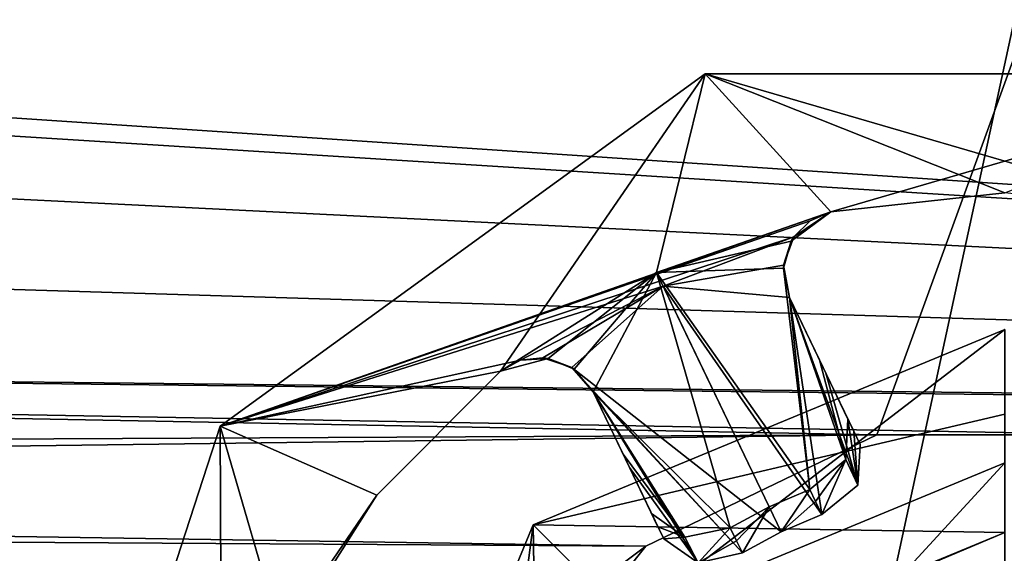
# Model space of a CAD drawing. Units: millimetres. Extents: x -375 to 375, y -1193 to 332.
# Drawn here: x 305 to 313, y -5 to 0 of the extents above; entities that cross this region are included whole.
import ezdxf

# ---------------------------------------------------------------- set-up
doc = ezdxf.new("R2010")
doc.units = ezdxf.units.MM
doc.header["$LTSCALE"] = 65.185185
for name, color, linetype in [('1252', 7, 'CONTINUOUS'), ('1254', 7, 'CONTINUOUS'), ('1255', 7, 'CONTINUOUS'), ('1256', 7, 'CONTINUOUS'), ('1257', 7, 'CONTINUOUS'), ('1258', 7, 'CONTINUOUS'), ('1259', 7, 'CONTINUOUS'), ('1261', 7, 'CONTINUOUS'), ('1262', 7, 'CONTINUOUS'), ('1263', 7, 'CONTINUOUS'), ('1280', 7, 'CONTINUOUS'), ('1281', 7, 'CONTINUOUS'), ('1294', 7, 'CONTINUOUS'), ('130', 7, 'CONTINUOUS'), ('1307', 7, 'CONTINUOUS'), ('1493', 7, 'CONTINUOUS'), ('1495', 7, 'CONTINUOUS'), ('1498', 7, 'CONTINUOUS'), ('1499', 7, 'CONTINUOUS'), ('1500', 7, 'CONTINUOUS'), ('25', 7, 'CONTINUOUS'), ('26', 7, 'CONTINUOUS'), ('56', 7, 'CONTINUOUS'), ('66', 7, 'CONTINUOUS')]:
    doc.layers.add(name, color=color, linetype=linetype)

msp = doc.modelspace()

# ---------------------------------------------------------------- linework, layer by layer
at = {"layer": '1252', "color": 7, "linetype": 'Continuous'}
for points in [[(311.0279, -0.8915, 298.6), (309.3394, -3.343, 298.6), (307.0279, -3.7977, 298.6), (311.0279, -0.8915, 298.6)], [(310.6267, -2.5293, 298.6), (309.3394, -3.343, 298.6), (311.0279, -0.8915, 298.6), (310.6267, -2.5293, 298.6)], [(312.0654, -2.031, 298.6), (310.6267, -2.5293, 298.6), (311.0279, -0.8915, 298.6), (312.0654, -2.031, 298.6)], [(312.0654, -2.031, 298.6), (311.0279, -0.8915, 298.6), (313.5, -1.8739, 298.6), (312.0654, -2.031, 298.6)], [(315.9721, -0.8915, 298.6), (314.9346, -2.031, 298.6), (311.0279, -0.8915, 298.6), (315.9721, -0.8915, 298.6)], [(311.0279, -0.8915, 298.6), (314.9346, -2.031, 298.6), (313.5, -1.8739, 298.6), (311.0279, -0.8915, 298.6)], [(307.0279, -3.7977, 298.6), (309.3394, -3.343, 298.6), (308.3216, -4.3661, 298.6), (307.0279, -3.7977, 298.6)], [(307.0412, -7.0205, 298.6), (305.5, -8.5, 298.6), (307.0279, -3.7977, 298.6), (307.0412, -7.0205, 298.6)], [(307.5494, -5.5853, 298.6), (307.0412, -7.0205, 298.6), (307.0279, -3.7977, 298.6), (307.5494, -5.5853, 298.6)], [(307.5494, -5.5853, 298.6), (307.0279, -3.7977, 298.6), (308.3216, -4.3661, 298.6), (307.5494, -5.5853, 298.6)]]:
    msp.add_3dface(points, dxfattribs=at)
at = {"layer": '1254', "color": 7, "linetype": 'Continuous'}
for points in [[(311.0279, -0.8915, 299), (307.0279, -3.7977, 299), (312.0654, -2.031, 299), (311.0279, -0.8915, 299)], [(315.9721, -0.8915, 299), (311.0279, -0.8915, 299), (312.0654, -2.031, 299), (315.9721, -0.8915, 299)], [(313.5, -1.8739, 299), (315.9721, -0.8915, 299), (312.0654, -2.031, 299), (313.5, -1.8739, 299)], [(312.0654, -2.031, 299), (307.0279, -3.7977, 299), (311.8936, -2.105, 299), (312.0654, -2.031, 299)], [(307.0279, -3.7977, 299), (311.7609, -2.237, 299), (311.8936, -2.105, 299), (307.0279, -3.7977, 299)], [(310.6813, -2.643, 299), (311.7609, -2.237, 299), (307.0279, -3.7977, 299), (310.6813, -2.643, 299)], [(310.6813, -2.643, 299), (307.0279, -3.7977, 299), (309.5044, -3.2549, 299), (310.6813, -2.643, 299)], [(309.6903, -3.2335, 299), (310.6813, -2.643, 299), (309.5044, -3.2549, 299), (309.6903, -3.2335, 299)], [(309.5044, -3.2549, 299), (307.0279, -3.7977, 299), (309.3394, -3.343, 299), (309.5044, -3.2549, 299)], [(309.3394, -3.343, 299), (307.0279, -3.7977, 299), (308.3216, -4.3661, 299), (309.3394, -3.343, 299)], [(307.0279, -3.7977, 299), (305.5, -8.5, 299), (308.3216, -4.3661, 299), (307.0279, -3.7977, 299)], [(305.5, -8.5, 299), (307.5494, -5.5853, 299), (308.3216, -4.3661, 299), (305.5, -8.5, 299)]]:
    msp.add_3dface(points, dxfattribs=at)
at = {"layer": '1255', "color": 7, "linetype": 'Continuous'}
for points in [[(311.0279, -0.8915, 298.6), (307.0279, -3.7977, 298.6), (311.0279, -0.8915, 299), (311.0279, -0.8915, 298.6)], [(307.0279, -3.7977, 298.6), (307.0279, -3.7977, 299), (311.0279, -0.8915, 299), (307.0279, -3.7977, 298.6)], [(315.9721, -0.8915, 298.6), (311.0279, -0.8915, 298.6), (315.9721, -0.8915, 299), (315.9721, -0.8915, 298.6)], [(311.0279, -0.8915, 298.6), (311.0279, -0.8915, 299), (315.9721, -0.8915, 299), (311.0279, -0.8915, 298.6)], [(307.0279, -3.7977, 298.6), (305.5, -8.5, 298.6), (307.0279, -3.7977, 299), (307.0279, -3.7977, 298.6)], [(305.5, -8.5, 298.6), (305.5, -8.5, 299), (307.0279, -3.7977, 299), (305.5, -8.5, 298.6)]]:
    msp.add_3dface(points, dxfattribs=at)
at = {"layer": '1256', "color": 7, "linetype": 'Continuous'}
for points in [[(311.7609, -2.237, 299), (310.6813, -2.643, 299), (311.6761, -2.47, 298.8598), (311.7609, -2.237, 299)], [(311.6761, -2.47, 298.8598), (310.6813, -2.643, 299), (311.7232, -2.7361, 298.672), (311.6761, -2.47, 298.8598)], [(309.6903, -3.2335, 299), (309.9294, -3.3153, 298.8567), (310.6813, -2.643, 299), (309.6903, -3.2335, 299)], [(309.9294, -3.3153, 298.8567), (311.6569, -4.6704, 297.4245), (310.6813, -2.643, 299), (309.9294, -3.3153, 298.8567)], [(311.6569, -4.6704, 297.4245), (311.9915, -4.5267, 297.4245), (310.6813, -2.643, 299), (311.6569, -4.6704, 297.4245)], [(310.6813, -2.643, 299), (311.9915, -4.5267, 297.4245), (311.7232, -2.7361, 298.672), (310.6813, -2.643, 299)], [(311.7232, -2.7361, 298.672), (311.9915, -4.5267, 297.4245), (312.2868, -4.285, 297.5199), (311.7232, -2.7361, 298.672)], [(312.0241, -3.361, 298.1925), (311.7232, -2.7361, 298.672), (312.2868, -4.285, 297.5199), (312.0241, -3.361, 298.1925)], [(311.3359, -4.8422, 297.4245), (311.6569, -4.6704, 297.4245), (309.9294, -3.3153, 298.8567), (311.3359, -4.8422, 297.4245)], [(310.1039, -3.5154, 298.672), (311.3359, -4.8422, 297.4245), (309.9294, -3.3153, 298.8567), (310.1039, -3.5154, 298.672)], [(312.3066, -3.9476, 297.744), (312.0241, -3.361, 298.1925), (312.2868, -4.285, 297.5199), (312.3066, -3.9476, 297.744)], [(310.9714, -4.9234, 297.5157), (311.3359, -4.8422, 297.4245), (310.1039, -3.5154, 298.672), (310.9714, -4.9234, 297.5157)], [(310.4043, -4.1399, 298.1929), (310.9714, -4.9234, 297.5157), (310.1039, -3.5154, 298.672), (310.4043, -4.1399, 298.1929)], [(310.6867, -4.7272, 297.744), (310.9714, -4.9234, 297.5157), (310.4043, -4.1399, 298.1929), (310.6867, -4.7272, 297.744)]]:
    msp.add_3dface(points, dxfattribs=at)
at = {"layer": '1257', "color": 7, "linetype": 'Continuous'}
for points in [[(311.8932, -4.3187, 297.0969), (311.6569, -4.6704, 297.4245), (311.5575, -4.4637, 297.0969), (311.8932, -4.3187, 297.0969)], [(311.6569, -4.6704, 297.4245), (311.8932, -4.3187, 297.0969), (311.9401, -4.418, 297.2532), (311.6569, -4.6704, 297.4245)], [(311.2347, -4.6356, 297.0969), (311.5575, -4.4637, 297.0969), (311.2875, -4.7433, 297.2677), (311.2347, -4.6356, 297.0969)], [(311.5575, -4.4637, 297.0969), (311.3359, -4.8422, 297.4245), (311.2875, -4.7433, 297.2677), (311.5575, -4.4637, 297.0969)], [(311.6569, -4.6704, 297.4245), (311.3359, -4.8422, 297.4245), (311.5575, -4.4637, 297.0969), (311.6569, -4.6704, 297.4245)], [(311.9915, -4.5267, 297.4245), (311.6569, -4.6704, 297.4245), (311.9401, -4.418, 297.2532), (311.9915, -4.5267, 297.4245)]]:
    msp.add_3dface(points, dxfattribs=at)
at = {"layer": '1258', "color": 7, "linetype": 'Continuous'}
for points in [[(312.0654, -2.031, 298.6), (311.7384, -2.2731, 298.4916), (310.6267, -2.5293, 298.6), (312.0654, -2.031, 298.6)], [(311.7384, -2.2731, 298.4916), (311.6743, -2.4937, 298.356), (310.6267, -2.5293, 298.6), (311.7384, -2.2731, 298.4916)], [(311.6743, -2.4937, 298.356), (311.8932, -4.3187, 297.0969), (310.6267, -2.5293, 298.6), (311.6743, -2.4937, 298.356)], [(311.7232, -2.7361, 298.1837), (311.8932, -4.3187, 297.0969), (311.6743, -2.4937, 298.356), (311.7232, -2.7361, 298.1837)], [(309.3394, -3.343, 298.6), (310.6267, -2.5293, 298.6), (309.7343, -3.2387, 298.4907), (309.3394, -3.343, 298.6)], [(309.7343, -3.2387, 298.4907), (310.6267, -2.5293, 298.6), (309.9492, -3.3291, 298.3526), (309.7343, -3.2387, 298.4907)], [(309.9492, -3.3291, 298.3526), (310.6267, -2.5293, 298.6), (310.1039, -3.5154, 298.1837), (309.9492, -3.3291, 298.3526)], [(310.6267, -2.5293, 298.6), (311.2347, -4.6356, 297.0969), (310.1039, -3.5154, 298.1837), (310.6267, -2.5293, 298.6)], [(311.8932, -4.3187, 297.0969), (311.5575, -4.4637, 297.0969), (310.6267, -2.5293, 298.6), (311.8932, -4.3187, 297.0969)], [(311.5575, -4.4637, 297.0969), (311.2347, -4.6356, 297.0969), (310.6267, -2.5293, 298.6), (311.5575, -4.4637, 297.0969)], [(311.8932, -4.3187, 297.0969), (311.7232, -2.7361, 298.1837), (312.1885, -4.0733, 297.1931), (311.8932, -4.3187, 297.0969)], [(311.7232, -2.7361, 298.1837), (311.9709, -3.2505, 297.7888), (312.1885, -4.0733, 297.1931), (311.7232, -2.7361, 298.1837)], [(311.9709, -3.2505, 297.7888), (312.2062, -3.7392, 297.4148), (312.1885, -4.0733, 297.1931), (311.9709, -3.2505, 297.7888)], [(310.1039, -3.5154, 298.1837), (311.2347, -4.6356, 297.0969), (310.86, -4.7136, 297.1924), (310.1039, -3.5154, 298.1837)], [(310.3512, -4.0295, 297.7892), (310.1039, -3.5154, 298.1837), (310.86, -4.7136, 297.1924), (310.3512, -4.0295, 297.7892)], [(310.5865, -4.5187, 297.4148), (310.3512, -4.0295, 297.7892), (310.86, -4.7136, 297.1924), (310.5865, -4.5187, 297.4148)]]:
    msp.add_3dface(points, dxfattribs=at)
at = {"layer": '1259', "color": 7, "linetype": 'Continuous'}
for points in [[(312.0654, -2.031, 298.6), (313.5, -1.8739, 298.6), (312.0654, -2.031, 299), (312.0654, -2.031, 298.6)], [(313.5, -1.8739, 298.6), (313.5, -1.8739, 299), (312.0654, -2.031, 299), (313.5, -1.8739, 298.6)]]:
    msp.add_3dface(points, dxfattribs=at)
at = {"layer": '1261', "color": 7, "linetype": 'Continuous'}
for points in [[(311.7232, -2.7361, 298.672), (312.0241, -3.361, 298.1925), (311.7232, -2.7361, 298.1837), (311.7232, -2.7361, 298.672)], [(312.0241, -3.361, 298.1925), (311.9709, -3.2505, 297.7888), (311.7232, -2.7361, 298.1837), (312.0241, -3.361, 298.1925)], [(312.0241, -3.361, 298.1925), (312.2062, -3.7392, 297.4148), (311.9709, -3.2505, 297.7888), (312.0241, -3.361, 298.1925)], [(312.0241, -3.361, 298.1925), (312.3066, -3.9476, 297.744), (312.254, -3.8383, 297.5714), (312.0241, -3.361, 298.1925)], [(312.2062, -3.7392, 297.4148), (312.0241, -3.361, 298.1925), (312.254, -3.8383, 297.5714), (312.2062, -3.7392, 297.4148)]]:
    msp.add_3dface(points, dxfattribs=at)
at = {"layer": '1262', "color": 7, "linetype": 'Continuous'}
for points in [[(308.3216, -4.3661, 298.6), (309.3394, -3.343, 298.6), (308.3216, -4.3661, 299), (308.3216, -4.3661, 298.6)], [(309.3394, -3.343, 298.6), (309.3394, -3.343, 299), (308.3216, -4.3661, 299), (309.3394, -3.343, 298.6)], [(307.5494, -5.5853, 298.6), (308.3216, -4.3661, 298.6), (307.5494, -5.5853, 299), (307.5494, -5.5853, 298.6)], [(307.5494, -5.5853, 299), (308.3216, -4.3661, 298.6), (308.3216, -4.3661, 299), (307.5494, -5.5853, 299)]]:
    msp.add_3dface(points, dxfattribs=at)
at = {"layer": '1263', "color": 7, "linetype": 'Continuous'}
for points in [[(310.4043, -4.1399, 298.1929), (310.1039, -3.5154, 298.672), (310.3512, -4.0295, 297.7892), (310.4043, -4.1399, 298.1929)], [(310.1039, -3.5154, 298.672), (310.1039, -3.5154, 298.1837), (310.3512, -4.0295, 297.7892), (310.1039, -3.5154, 298.672)], [(310.4043, -4.1399, 298.1929), (310.3512, -4.0295, 297.7892), (310.5865, -4.5187, 297.4148), (310.4043, -4.1399, 298.1929)], [(310.6867, -4.7272, 297.744), (310.4043, -4.1399, 298.1929), (310.6385, -4.6269, 297.5858), (310.6867, -4.7272, 297.744)], [(310.4043, -4.1399, 298.1929), (310.5865, -4.5187, 297.4148), (310.6385, -4.6269, 297.5858), (310.4043, -4.1399, 298.1929)]]:
    msp.add_3dface(points, dxfattribs=at)
at = {"layer": '1280', "color": 7, "linetype": 'Continuous'}
for points in [[(312.2062, -3.7392, 297.4148), (312.2868, -4.285, 297.5199), (312.1885, -4.0733, 297.1931), (312.2062, -3.7392, 297.4148)], [(312.2868, -4.285, 297.5199), (312.2062, -3.7392, 297.4148), (312.254, -3.8383, 297.5714), (312.2868, -4.285, 297.5199)], [(312.3066, -3.9476, 297.744), (312.2868, -4.285, 297.5199), (312.254, -3.8383, 297.5714), (312.3066, -3.9476, 297.744)], [(311.9401, -4.418, 297.2532), (311.8932, -4.3187, 297.0969), (312.1885, -4.0733, 297.1931), (311.9401, -4.418, 297.2532)], [(311.9915, -4.5267, 297.4245), (311.9401, -4.418, 297.2532), (312.1885, -4.0733, 297.1931), (311.9915, -4.5267, 297.4245)], [(312.2868, -4.285, 297.5199), (311.9915, -4.5267, 297.4245), (312.1885, -4.0733, 297.1931), (312.2868, -4.285, 297.5199)]]:
    msp.add_3dface(points, dxfattribs=at)
at = {"layer": '1281', "color": 7, "linetype": 'Continuous'}
for points in [[(310.5865, -4.5187, 297.4148), (310.86, -4.7136, 297.1924), (310.6385, -4.6269, 297.5858), (310.5865, -4.5187, 297.4148)], [(310.86, -4.7136, 297.1924), (310.6867, -4.7272, 297.744), (310.6385, -4.6269, 297.5858), (310.86, -4.7136, 297.1924)], [(311.2347, -4.6356, 297.0969), (310.9714, -4.9234, 297.5157), (310.86, -4.7136, 297.1924), (311.2347, -4.6356, 297.0969)], [(310.9714, -4.9234, 297.5157), (311.2347, -4.6356, 297.0969), (311.2875, -4.7433, 297.2677), (310.9714, -4.9234, 297.5157)], [(310.9714, -4.9234, 297.5157), (310.6867, -4.7272, 297.744), (310.86, -4.7136, 297.1924), (310.9714, -4.9234, 297.5157)], [(311.3359, -4.8422, 297.4245), (310.9714, -4.9234, 297.5157), (311.2875, -4.7433, 297.2677), (311.3359, -4.8422, 297.4245)]]:
    msp.add_3dface(points, dxfattribs=at)
at = {"layer": '1294', "color": 7, "linetype": 'Continuous'}
for points in [[(309.3394, -3.343, 298.6), (309.7343, -3.2387, 298.4907), (309.3394, -3.343, 299), (309.3394, -3.343, 298.6)], [(309.7343, -3.2387, 298.4907), (309.5044, -3.2549, 299), (309.3394, -3.343, 299), (309.7343, -3.2387, 298.4907)], [(309.7343, -3.2387, 298.4907), (309.6903, -3.2335, 299), (309.5044, -3.2549, 299), (309.7343, -3.2387, 298.4907)], [(309.9294, -3.3153, 298.8567), (309.6903, -3.2335, 299), (309.7343, -3.2387, 298.4907), (309.9294, -3.3153, 298.8567)], [(309.9294, -3.3153, 298.8567), (309.7343, -3.2387, 298.4907), (309.9492, -3.3291, 298.3526), (309.9294, -3.3153, 298.8567)], [(310.1039, -3.5154, 298.672), (309.9294, -3.3153, 298.8567), (310.1039, -3.5154, 298.1837), (310.1039, -3.5154, 298.672)], [(309.9294, -3.3153, 298.8567), (309.9492, -3.3291, 298.3526), (310.1039, -3.5154, 298.1837), (309.9294, -3.3153, 298.8567)]]:
    msp.add_3dface(points, dxfattribs=at)
at = {"layer": '130', "color": 253, "linetype": 'Continuous', "true_color": 0xa2afbf}
for points in [[(372.5, 271.5, 299), (255.5, 271.5, 299), (255.5, -268.5, 299), (372.5, 271.5, 299)], [(372.5, 271.5, 299), (255.5, -268.5, 299), (372.5, -268.5, 299), (372.5, 271.5, 299)]]:
    msp.add_3dface(points, dxfattribs=at)
at = {"layer": '1307', "color": 7, "linetype": 'Continuous'}
for points in [[(311.7609, -2.237, 299), (311.7384, -2.2731, 298.4916), (312.0654, -2.031, 298.6), (311.7609, -2.237, 299)], [(311.7609, -2.237, 299), (312.0654, -2.031, 298.6), (311.8936, -2.105, 299), (311.7609, -2.237, 299)], [(312.0654, -2.031, 298.6), (312.0654, -2.031, 299), (311.8936, -2.105, 299), (312.0654, -2.031, 298.6)], [(311.6761, -2.47, 298.8598), (311.6743, -2.4937, 298.356), (311.7384, -2.2731, 298.4916), (311.6761, -2.47, 298.8598)], [(311.7609, -2.237, 299), (311.6761, -2.47, 298.8598), (311.7384, -2.2731, 298.4916), (311.7609, -2.237, 299)], [(311.6761, -2.47, 298.8598), (311.7232, -2.7361, 298.672), (311.6743, -2.4937, 298.356), (311.6761, -2.47, 298.8598)], [(311.7232, -2.7361, 298.672), (311.7232, -2.7361, 298.1837), (311.6743, -2.4937, 298.356), (311.7232, -2.7361, 298.672)]]:
    msp.add_3dface(points, dxfattribs=at)
at = {"layer": '1493', "color": 7, "linetype": 'Continuous'}
for points in [[(313.5, -3, 300), (310.3887, -5.3887, 300), (309.6108, -4.6111, 300), (313.5, -3, 300)], [(313.5, -4.1, 300), (310.3887, -5.3887, 300), (313.5, -3, 300), (313.5, -4.1, 300)], [(309.6108, -4.6111, 300), (309.1, -8.5, 300), (308, -8.5, 300), (309.6108, -4.6111, 300)], [(310.3887, -5.3887, 300), (309.1, -8.5, 300), (309.6108, -4.6111, 300), (310.3887, -5.3887, 300)]]:
    msp.add_3dface(points, dxfattribs=at)
at = {"layer": '1495', "color": 7, "linetype": 'Continuous'}
for points in [[(313.5, -4.1, 294), (310.8587, -6.9749, 294), (310.3887, -5.3887, 294), (313.5, -4.1, 294)], [(313.5, -4.1, 294), (313.5, -5.45, 294), (310.8587, -6.9749, 294), (313.5, -4.1, 294)]]:
    msp.add_3dface(points, dxfattribs=at)
at = {"layer": '1498', "color": 7, "linetype": 'Continuous'}
for points in [[(310.3887, -5.3887, 300), (313.5, -4.1, 300), (310.3887, -5.3887, 294), (310.3887, -5.3887, 300)], [(313.5, -4.1, 300), (313.5, -4.1, 294), (310.3887, -5.3887, 294), (313.5, -4.1, 300)]]:
    msp.add_3dface(points, dxfattribs=at)
at = {"layer": '1499', "color": 7, "linetype": 'Continuous'}
for points in [[(311.7249, -5.4257, 301), (313.5, -4.6733, 301), (310.7945, -5.7938, 301), (311.7249, -5.4257, 301)], [(311.7249, -5.4257, 301), (313.5, -4.95, 301), (313.5, -4.6733, 301), (311.7249, -5.4257, 301)]]:
    msp.add_3dface(points, dxfattribs=at)
at = {"layer": '1500', "color": 7, "linetype": 'Continuous'}
for points in [[(313.5, -3, 300), (309.6108, -4.6111, 300), (313.5, -3.6986, 300.731), (313.5, -3, 300)], [(309.6108, -4.6111, 300), (313.5, -4.6733, 301), (313.5, -3.6986, 300.731), (309.6108, -4.6111, 300)], [(309.6733, -8.5, 301), (309.6108, -4.6111, 300), (308, -8.5, 300), (309.6733, -8.5, 301)], [(310.7945, -5.7938, 301), (313.5, -4.6733, 301), (309.6108, -4.6111, 300), (310.7945, -5.7938, 301)], [(309.6733, -8.5, 301), (310.7945, -5.7938, 301), (309.6108, -4.6111, 300), (309.6733, -8.5, 301)]]:
    msp.add_3dface(points, dxfattribs=at)
at = {"layer": '25', "color": 7, "linetype": 'Continuous', "true_color": 0xe0f2ff}
for points in [[(344.554, -3.8688, 299), (264, 1.499, 299), (313.5, 81.5, 299), (344.554, -3.8688, 299)], [(265.5, 1.0981, 299), (264, 1.499, 299), (344.554, -3.8688, 299), (265.5, 1.0981, 299)], [(266.5972, -0.0005, 299), (265.5, 1.0981, 299), (344.554, -3.8688, 299), (266.5972, -0.0005, 299)], [(267, -1.5, 299), (266.5972, -0.0005, 299), (344.554, -3.8688, 299), (267, -1.5, 299)], [(266.5972, -2.9995, 299), (267, -1.5, 299), (344.554, -3.8688, 299), (266.5972, -2.9995, 299)], [(265.5, -4.0981, 299), (266.5972, -2.9995, 299), (312.446, -3.8688, 299), (265.5, -4.0981, 299)], [(342.446, -3.8688, 299), (266.5972, -2.9995, 299), (344.554, -3.8688, 299), (342.446, -3.8688, 299)], [(266.5972, -2.9995, 299), (342.446, -3.8688, 299), (314.554, -3.8688, 299), (266.5972, -2.9995, 299)], [(312.446, -3.8688, 299), (266.5972, -2.9995, 299), (314.554, -3.8688, 299), (312.446, -3.8688, 299)], [(310.5403, -4.7868, 299), (265.5, -4.0981, 299), (312.446, -3.8688, 299), (310.5403, -4.7868, 299)], [(264, -4.499, 299), (265.5, -4.0981, 299), (310.5403, -4.7868, 299), (264, -4.499, 299)], [(264, -40.501, 299), (264, -4.499, 299), (312.446, -13.1312, 299), (264, -40.501, 299)], [(312.446, -13.1312, 299), (264, -4.499, 299), (310.5403, -12.2132, 299), (312.446, -13.1312, 299)], [(310.5403, -12.2132, 299), (264, -4.499, 299), (309.2201, -10.5578, 299), (310.5403, -12.2132, 299)], [(309.2201, -10.5578, 299), (264, -4.499, 299), (308.75, -8.5, 299), (309.2201, -10.5578, 299)], [(308.75, -8.5, 299), (264, -4.499, 299), (309.2201, -6.4422, 299), (308.75, -8.5, 299)], [(309.2201, -6.4422, 299), (264, -4.499, 299), (310.5403, -4.7868, 299), (309.2201, -6.4422, 299)]]:
    msp.add_3dface(points, dxfattribs=at)
at = {"layer": '26', "color": 244, "linetype": 'Continuous', "true_color": 0xa71325}
for points in [[(325.5, 256.5, 300), (256, 271.5, 300), (261, -1.5, 300), (325.5, 256.5, 300)], [(325.9028, 255.0005, 300), (325.5, 256.5, 300), (261, -1.5, 300), (325.9028, 255.0005, 300)], [(327, 253.9019, 300), (325.9028, 255.0005, 300), (261, -1.5, 300), (327, 253.9019, 300)], [(328.5, 253.501, 300), (327, 253.9019, 300), (261, -1.5, 300), (328.5, 253.501, 300)], [(328.5, 253.501, 300), (261, -1.5, 300), (261.4028, -0.0005, 300), (328.5, 253.501, 300)], [(267, -1.5, 300), (266.5972, -2.9995, 300), (343.5, 81.5, 300), (267, -1.5, 300)], [(266.5972, -0.0005, 300), (267, -1.5, 300), (343.5, 81.5, 300), (266.5972, -0.0005, 300)], [(343.5, 81.5, 300), (266.5972, -2.9995, 300), (312.446, -3.8688, 300), (343.5, 81.5, 300)], [(314.554, -3.8688, 300), (343.5, 81.5, 300), (312.446, -3.8688, 300), (314.554, -3.8688, 300)], [(266.5972, -2.9995, 300), (265.5, -4.0981, 300), (312.446, -3.8688, 300), (266.5972, -2.9995, 300)], [(265.5, -4.0981, 300), (264, -4.499, 300), (312.446, -3.8688, 300), (265.5, -4.0981, 300)], [(312.446, -3.8688, 300), (264, -4.499, 300), (310.5403, -4.7868, 300), (312.446, -3.8688, 300)], [(264, -4.499, 300), (262.5, -40.9019, 300), (310.5403, -4.7868, 300), (264, -4.499, 300)], [(310.5403, -4.7868, 300), (262.5, -40.9019, 300), (309.2201, -6.4422, 300), (310.5403, -4.7868, 300)]]:
    msp.add_3dface(points, dxfattribs=at)
at = {"layer": '56', "color": 7, "linetype": 'Continuous', "true_color": 0xe0f2ff}
for points in [[(310.5403, -4.7868, 299), (312.446, -3.8688, 299), (310.5403, -4.7868, 300), (310.5403, -4.7868, 299)], [(312.446, -3.8688, 299), (312.446, -3.8688, 300), (310.5403, -4.7868, 300), (312.446, -3.8688, 299)], [(312.446, -3.8688, 299), (314.554, -3.8688, 299), (312.446, -3.8688, 300), (312.446, -3.8688, 299)], [(314.554, -3.8688, 299), (314.554, -3.8688, 300), (312.446, -3.8688, 300), (314.554, -3.8688, 299)], [(309.2201, -6.4422, 299), (310.5403, -4.7868, 299), (309.2201, -6.4422, 300), (309.2201, -6.4422, 299)], [(310.5403, -4.7868, 299), (310.5403, -4.7868, 300), (309.2201, -6.4422, 300), (310.5403, -4.7868, 299)]]:
    msp.add_3dface(points, dxfattribs=at)
at = {"layer": '66', "color": 253, "linetype": 'Continuous', "true_color": 0xa2afbf}
for points in [[(374.2, 320.7, -297.5), (373.2, 272.3, -297.5), (59, -221.2, -297.5), (374.2, 320.7, -297.5)], [(59, 117.2, -297.5), (374.2, 320.7, -297.5), (59, -221.2, -297.5), (59, 117.2, -297.5)], [(373.2, 272.3, -297.5), (373.2, -270.7, -297.5), (58.8928, -221.6, -297.5), (373.2, 272.3, -297.5)], [(59, -221.2, -297.5), (373.2, 272.3, -297.5), (58.8928, -221.6, -297.5), (59, -221.2, -297.5)]]:
    msp.add_3dface(points, dxfattribs=at)

doc.saveas('drawing.dxf')
